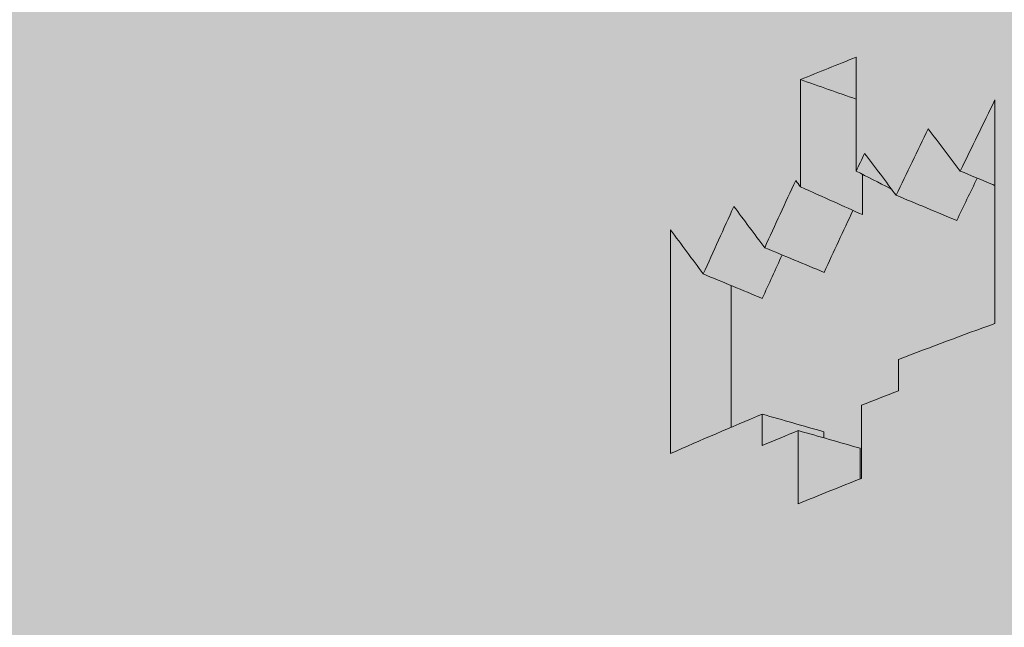
# Model space of a CAD drawing. Units: millimetres. Extents: x -14275 to 12225, y -23269 to -15183.
# Drawn here: x -3830 to -3822, y -21199 to -21194 of the extents above; entities that cross this region are included whole.
import ezdxf

# ---------------------------------------------------------------- set-up
doc = ezdxf.new("R2010")
doc.units = ezdxf.units.MM
doc.layers.add('1', color=7, linetype='Continuous', true_color=0xffffff)
doc.layers.add('Z-631_Modular', color=7, linetype='Continuous')

# ---------------------------------------------------------------- blocks, each defined once
blk = doc.blocks.new('11622032     Thimble 70 trimless IP55 LED medium GE black struc_3D')
at = {"layer": 'Z-631_Modular'}
h = blk.add_hatch(color=256, dxfattribs=at)
h.dxf.hatch_style = 1
h.set_gradient(color1=(51, 51, 51), color2=(5, 5, 5), tint=1, name='INVCYLINDER')
edge = h.paths.add_edge_path()
edge.add_arc((-21.20911369075156, 28.61655190110832), 11.79139995246358, 180.5348099717736, 210.0566924261423, ccw=False)
edge.add_line((-32.99999997114901, 28.50649027428881), (-32.99999981212022, 51.49006350834316))
edge.add_arc((-20.82445745261157, 51.29929807908411), 12.17703671659037, 145.1119554167169, 179.1023677304061, ccw=False)
edge.add_arc((-15.81378810427623, 50.30559777306189), 16.97982633956236, 139.2961704517079, 152.0492427745399, ccw=False)
edge.add_arc((-20.74105096903531, 60.87258121608102), 7.961108247922777, 166.3474956645336, 176.3530361227788, ccw=False)
edge.add_arc((-25.34166307583064, 61.93060194254576), 3.24127326414643, 153.8214788040827, 165.3262733706026, ccw=False)
edge.add_arc((-25.68609080602664, 61.98967083965908), 2.907800002056374, 110.1811565781843, 151.8715491643074, ccw=False)
edge.add_line((-26.68925135909376, 64.71895091995975), (-26.5856195859933, 66.44688615242922))
edge.add_arc((-26.42624833705986, 66.4373279671454), 0.1596576145774459, 157.4970980686209, 176.5678346427881, ccw=False)
edge.add_arc((-23.9726133115928, 66.38487125796746), 2.603614154500775, 153.3539342520769, 177.5001222612074, ccw=False)
edge.add_arc((-20.21607114746712, 63.98733143553909), 7.051333847685459, 139.0013147679075, 149.6283516656147, ccw=False)
edge.add_arc((-23.13060844791971, 66.72033942108828), 3.062399307074982, 101.35939389623951, 141.8202886723766, ccw=False)
edge.add_arc((-21.41591206756311, 69.453399201906), 2.333471931161228, 132.1610772884981, 173.3716330973223, ccw=False)
edge.add_arc((-14.38153216046612, 61.0333204555609), 13.30373453891865, 126.18587872501811, 130.2770029942185, ccw=False)
edge.add_arc((-21.18748957965909, 70.4488543541811), 1.687404780163423, 91.7788844954697, 128.4229541316038, ccw=False)
edge.add_arc((-21.15929342919753, 69.67174365849496), 2.465019580129746, 72.15350811585029, 91.87323419901668, ccw=False)
edge.add_line((-20.40384430956146, 72.0181490280047), (-17.76516361109134, 71.1537596918206))
edge.add_line((-17.76516361109134, 71.1537596918206), (-17.63721267313122, 73.09359744584435))
edge.add_arc((-15.09245770750204, 73.0350504109374), 2.545428370705169, 139.7891083470068, 178.6820317204211, ccw=False)
edge.add_arc((-15.83971146721751, 73.65301974064641), 1.575842839192339, 110.48233629256421, 139.4072476228038, ccw=False)
edge.add_line((-16.3911281843184, 75.12923796907126), (-15.40821183109347, 75.53124678837776))
edge.add_arc((-14.78643368371741, 73.62259702095253), 2.007374404351811, 67.21496642433618, 108.04398263411511, ccw=False)
edge.add_arc((-28.18164535977758, 32.73878671014972), 45.02336959012424, 69.75459957115697, 71.65225122250871, ccw=False)
edge.add_arc((-8.148322529968937, 74.75285256847565), 4.459176050359517, 164.8247132150651, 177.072757908976, ccw=False)
edge.add_arc((-10.95631265600605, 75.5265671664929), 1.546608530904028, 145.0197226986114, 165.2573789597202, ccw=False)
edge.add_arc((-11.37096839064179, 75.79952814604258), 1.050467803016729, 130.6299584024124, 144.252311048695, ccw=False)
edge.add_arc((-11.74532058493014, 76.23612474433685), 0.4753538370508337, 104.39255204649379, 130.6530574513863, ccw=False)
edge.add_arc((-7.546061232030752, 62.97441523725502), 14.3853163387488, 102.87878279850509, 107.46520345627499, ccw=False)
edge.add_arc((-10.56547259802755, 76.30854254680162), 0.7142029951535478, 59.95713175998259, 105.17199312739001, ccw=False)
edge.add_arc((-10.75611448700147, 75.97891091763086), 1.094993410974959, 32.56088073527093, 59.957131759951324, ccw=False)
edge.add_line((-9.833232083703479, 76.56823140748384), (-9.548629818631525, 76.17450998569257))
edge.add_arc((-9.853201860270929, 75.95434951656352), 0.375812134870433, 4.252563040028008, 35.86135506230403, ccw=False)
edge.add_arc((-9.11607167958664, 76.06114228615115), 0.3708485678946808, 192.2878434711286, 227.042460963407)
edge.add_arc((-8.123070442615244, 77.12770085208831), 1.828105796398961, 227.0448464728779, 233.9918124967229)
edge.add_arc((-9.471504497020305, 75.31730340153808), 0.4299448587330282, 24.225742988472916, 50.46363011191062, ccw=False)
edge.add_line((-9.079422368653468, 75.49372388267875), (-8.363316745984775, 74.44892156877904))
edge.add_line((-8.363316745984775, 74.44892156877904), (-7.723599553251915, 73.45331137899484))
edge.add_arc((-45.68927731865097, 22.56635797090348), 63.48917006343196, 50.232190899684724, 53.274160392967076, ccw=False)
edge.add_arc((-0.06824322532702354, 17.01864215979731), 54.57850946484326, 94.50765829740209, 95.2651703486697, ccw=False)
edge.add_line((-4.357696297760413, 71.42833144160977), (-4.092765294195488, 76.30633759123884))
edge.add_arc((-0.7181743514811387, 76.33050419975916), 3.374677474310263, 154.31190671169, 180.4103078053227, ccw=False)
edge.add_arc((-3.00910688115664, 77.33039376850502), 0.8815528576130596, 124.4918368711048, 148.322380842304, ccw=False)
edge.add_arc((-3.199942452486539, 77.60263832829878), 0.5491078272308547, 94.62550947704318, 124.16639416987701, ccw=False)
edge.add_line((-3.244223993894593, 78.14995775150237), (-2.052841100873593, 78.22752470578416))
edge.add_arc((-2.004158223703598, 77.47978428487477), 0.7493235346582358, 19.180197393958224, 93.72507906878258, ccw=False)
edge.add_line((-1.296429655731117, 77.72596721212176), (-0.3820956529834802, 76.22273943922119))
edge.add_arc((-0.003143591215575725, 76.45323594928414), 0.4435462842477237, 211.3099388135674, 328.604988881656)
edge.add_line((0.3754658136249418, 76.22217702858325), (1.257077442846821, 77.66992251195188))
edge.add_arc((2.312467348815517, 77.02723771330784), 1.23567455425291, 103.32653543019188, 148.6604724415623, ccw=False)
edge.add_line((2.027643843297483, 78.2296383016037), (3.181017766291916, 78.16652947697003))
edge.add_arc((3.138187053972615, 77.38375738480681), 0.7839429942211705, 3.5662003397591207, 86.86808661185171, ccw=False)
edge.add_arc((10.00057616370623, 77.81143820995203), 6.091760255744563, 183.5662003399743, 193.9762520920535)
edge.add_line((4.089156899308364, 76.340158055129), (4.357839455209614, 71.4283201590224))
edge.add_arc((0.0686368232309178, 17.0232445453621), 54.5738903849292, 84.7347930782662, 85.49222313682111, ccw=False)
edge.add_arc((47.30064419753899, 20.57485909926618), 66.05068399788523, 126.8059359186789, 129.737140245129, ccw=False)
edge.add_arc((51.38781418426652, 46.13087221591559), 51.50660805963445, 143.7818338715524, 147.9548679923311, ccw=False)
edge.add_arc((10.77561559162405, 75.963941717142), 1.116914747748862, 119.9898032741703, 147.494895772255, ccw=False)
edge.add_arc((10.55973810565956, 76.37411907221394), 0.6539979319790298, 75.54531892459772, 121.57141319694489, ccw=False)
edge.add_line((10.7229852471155, 77.00741494764588), (11.78668617537824, 76.73020311822256))
edge.add_arc((11.57179103163253, 75.96797373152003), 0.7919429024605396, 29.94087137920502, 74.25527645650118, ccw=False)
edge.add_arc((10.90558095232973, 75.50662241467217), 1.600918391057431, 15.222203897873385, 32.34914051418832, ccw=False)
edge.add_arc((8.251734955271786, 74.77655800430512), 4.353348428347267, 2.6866482802226983, 15.322859651027102, ccw=False)
edge.add_line((12.60029829240739, 74.98061545090604), (14.05366295144449, 75.49433489844523))
edge.add_arc((14.78291911677206, 73.62376679028966), 2.007695096850362, 72.57376903198531, 111.29872734189021, ccw=False)
edge.add_line((15.38417888235563, 75.53931535302763), (16.43317026007389, 75.11207474829644))
edge.add_arc((15.71469710133942, 73.46222429539557), 1.79950276375368, 27.63245356391758, 66.4679463644348, ccw=False)
edge.add_arc((14.99846292813982, 73.0406055155836), 2.629914867913401, 2.2357648510629815, 28.533162555245383, ccw=False)
edge.add_line((17.62637579837155, 73.1432025864051), (17.76453023769864, 71.15302620410876))
edge.add_arc((46.35578935821331, -11.61280865572189), 87.56508161442659, 107.23928371089309, 109.05734905692839, ccw=False)
edge.add_arc((21.11128710343974, 69.95833909196881), 2.177898957552671, 79.8022951818349, 108.93014760301381, ccw=False)
edge.add_arc((21.28848318368955, 70.61996268749499), 1.496451368482989, 51.058707234080316, 81.99516894192271, ccw=False)
edge.add_line((22.22903843980203, 71.78388816124061), (22.9762806062281, 71.18803816348736))
edge.add_arc((21.80042704028665, 69.74988215576741), 1.857666361616489, 24.696186424094492, 50.73015622787278, ccw=False)
edge.add_arc((21.13174151020394, 69.38311235944639), 2.618983590207522, 7.487730972462884, 25.874183723446208, ccw=False)
edge.add_arc((23.10672081477378, 66.67652791395813), 3.110629174163635, 41.037031737971176, 78.47157895691169, ccw=False)
edge.add_arc((16.05778145614931, 60.76780348596731), 12.308083818662, 35.08598655527709, 40.2405443265568, ccw=False)
edge.add_arc((24.01054481622714, 66.40188275368928), 2.562213993287415, 2.317834106719772, 34.21331869662362, ccw=False)
edge.add_arc((26.42479445184063, 66.4370688959716), 0.1611245507654116, 3.4931732795142807, 25.1345740886797, ccw=False)
edge.add_line((26.58561964369528, 66.44688615242922), (26.69183118127694, 64.71729211787897))
edge.add_arc((25.72255621707836, 62.04324383258427), 2.844297485902374, 14.422279087263291, 70.07569841199432, ccw=False)
edge.add_arc((19.62347064531696, 60.69958921362195), 9.088447487871015, 4.28338492825452, 13.049293776094999, ccw=False)
edge.add_arc((14.23913795830413, 49.11061009261175), 18.95325598909123, 28.689913335191022, 40.33575799769869, ccw=False)
edge.add_arc((20.86776508092998, 51.33492020286212), 12.1332032516016, 0.7238666587123816, 34.512835666420415, ccw=False)
edge.add_line((33.00000002885099, 51.48820527428688), (33.00000002885099, 28.50649027428881))
edge.add_arc((21.61163000836223, 28.50649027428881), 11.38837002048876, -30.59234275143342, 3.183231456205249e-12, ccw=False)
edge.add_line((31.41485337226277, 22.71064836814185), (30.91208197636934, 26.34258102637614))
edge.add_arc((-0.2548775574896354, 22.0281134342913), 31.4641700540211, 7.881412067112082, 21.75326657636113)
edge.add_arc((16.55871835162588, 28.65952792613098), 13.39041985336383, 22.06182687767431, 51.61467316032006)
edge.add_arc((8.620170235009482, 19.51700402316783), 25.4920681485508, 50.38823129806843, 65.78647774047816)
edge.add_arc((1.549474562365958, 3.464567254715803), 43.03244027748028, 65.96633030426679, 83.76987045889939)
edge.add_arc((6.233709800763336, 46.30256378576451), 0.06138450575062639, 222.7552890924759, 256.5638628012485, ccw=False)
edge.add_arc((-214.6739400515735, -6.083396267305943), 226.9806218775621, 13.33306205641299, 13.42062867448947)
edge.add_arc((-0.1205148972994721, -4.616432914317556), 51.592211145002, 83.06557742858382, 112.2901635639376)
edge.add_line((-19.68930209059727, 43.1205424676009), (-19.96195366608663, 42.46900327858384))
edge.add_arc((-20.40860994811692, 42.6559168841668), 0.4841885275687163, 295.85552824865056, 337.2920050837953, ccw=False)
edge.add_arc((-11.60041821265395, 24.48027187613843), 19.71329431328362, 115.8555282486013, 150.7891264580208)
edge.add_arc((-14.37545221900473, 26.03187717367473), 16.53394017513816, 150.7891264580188, 178.7436946978981)
edge.add_line((-30.90541797114929, 26.39438227428764), (-31.41517066290271, 22.71117181849331))
edge.add_line((-31.41517066290271, 22.71117181849331), (-31.41492698257116, 22.71075069454309))
at = {"layer": '1', "linetype": 'Continuous', "lineweight": 18}
for p, q in [((-18.72410799999943, 57.36292399999729), (-18.72410799999943, 56.47038999999859)), ((-19.16094799999973, 56.3471389999977), (-19.16094799999973, 57.1872689999982)), ((-17.63666599999942, 57.0278819999985), (-17.63666599999942, 55.27687399999922)), ((-18.675569, 56.44550700000036), (-18.675569, 56.12990499999796)), ((-20.17996299999959, 54.25705999999991), (-20.17996299999959, 56.01066499999797)), ((-19.70313699999951, 55.57355099999768), (-19.70313699999951, 54.46407800000088)), ((-18.39200299999993, 54.99511200000052), (-18.39200299999993, 54.74937700000009)), ((-18.68191399999978, 54.63666599999851), (-18.68191399999978, 54.06326999999874)), ((-19.46126999999979, 54.32058399999733), (-19.46126999999979, 54.56631899999775)), ((-19.17800899999929, 53.86432000000059), (-19.17800899999929, 54.4377170000007)), ((-18.97849399999996, 54.42836499999976), (-18.97849399999996, 54.38069899999755)), ((-18.6927799999994, 54.2990549999995), (-18.6927799999994, 54.05896899999789))]:
    blk.add_line(p, q, dxfattribs=at)
blk.add_ellipse((0, 51.48820499999783), major_axis=(33.00000000000001, 0), ratio=0.573576, start_param=0, end_param=3.141494479811567, dxfattribs=at)
for points in [[(-19.16094791657906, 57.18726867771329), (-19.01616319709501, 57.24650068902702), (-18.87054249044922, 57.30505351888496), (-18.72410825449242, 57.36292358004721)], [(-19.16094791183968, 57.18726867592341), (-19.01533692740395, 57.1362858415996), (-18.86972594132203, 57.08530305159729), (-18.72411495358392, 57.03432030618569)], [(-17.90838655066727, 56.47112340599779), (-17.81811021579051, 56.65696573173773), (-17.72754025328595, 56.84255324570404), (-17.63666597114934, 57.02788159593911)], [(-18.40985679010919, 56.28106034599114), (-18.32679818695397, 56.45505268315537), (-18.24348129346799, 56.62882752903533), (-18.15990346784201, 56.80238230872419)], [(-18.15990346954641, 56.80238230929899), (-18.07634064031208, 56.69215607993465), (-17.99249550241348, 56.58174194537787), (-17.90838655066727, 56.47112340599779)], [(-18.72410824985491, 56.4703898080661), (-18.7021679772788, 56.51686366524154), (-18.68020954017811, 56.56332230811313), (-18.65823190831634, 56.60976551024214)], [(-18.65823190841184, 56.60976551027125), (-18.5757171122923, 56.50039280825149), (-18.49291945253754, 56.39082979740488), (-18.40985679169171, 56.28106034681696)], [(-19.44163101615322, 55.8706891429938), (-19.36089795346925, 56.04646299905289), (-19.27991662117984, 56.22202967523117), (-19.1986111354845, 56.39737450858593)], [(-19.19861113550451, 56.39737450859684), (-19.18606315722627, 56.38063427121233), (-19.17350860494662, 56.36388925780193), (-19.1609479118697, 56.34713905426543)], [(-17.77500800687812, 56.41557790979277), (-17.82862367899725, 56.30503567985579), (-17.88212942519112, 56.19440135651166), (-17.93551291441145, 56.08367304106287)], [(-19.92298323147952, 55.66476757676719), (-19.84329048075142, 55.84138698151219), (-19.76334655355276, 56.0178022816981), (-19.68307931854361, 56.19400008834782)], [(-19.68307931897107, 56.19400008851153), (-19.6028603709201, 56.08644517360881), (-19.52237628378771, 55.97867547124406), (-19.44163101655249, 55.87068914312113)], [(-18.74930417040378, 56.16291150629695), (-18.82494766416039, 56.00116002739014), (-18.90032723807508, 55.83921707848276), (-18.97546231377783, 55.67708752721956)], [(-20.17996271612265, 56.01066521171015), (-20.09461437938171, 55.89561750722351), (-20.00895097461034, 55.78032087905376), (-19.92298323385876, 55.66476757753117)], [(-19.30470703502215, 55.81383133000782), (-19.35671907490087, 55.70025720528793), (-19.40860512770359, 55.58659219801484), (-19.46037135241113, 55.4728378142172)], [(-17.63666597114934, 55.27687427428828), (-17.89067284778594, 55.18486212397693), (-18.1424781196356, 55.0910004080979), (-18.39200263676139, 54.99511218786574)], [(-18.39200263728799, 54.74937735764615), (-18.48898720582656, 54.71207595691158), (-18.58562611610068, 54.67452717651759), (-18.68191390997072, 54.63666580500285)], [(-19.46126978787743, 54.5663192676875), (-19.70327324137088, 54.46510956246129), (-19.94286259109776, 54.36195174351815), (-20.17996271358425, 54.25706025206091)], [(-19.46126978787743, 54.5663192676875), (-19.30034448951119, 54.52033456132267), (-19.13941919114404, 54.47434985495784), (-18.9784938927769, 54.428365148593)], [(-19.17800915595853, 54.43771707724227), (-19.2727895889002, 54.39895670585611), (-19.36721158402997, 54.35989006008822), (-19.46126978839948, 54.32058355429035)], [(-18.68191391468008, 54.06326957761121), (-18.84833712857835, 53.99777762423037), (-19.0137117516424, 53.9314582746847), (-19.17800916066426, 53.86432048501956)]]:
    blk.add_open_spline(points, degree=3, dxfattribs=at)
for points, knots in [([(-18.72410824975486, 56.47038980849902), (-18.63562790835476, 56.42501588971572), (-18.54714756695375, 56.37964197094698), (-18.45399913570327, 56.33187419239039), (-18.44933104585198, 56.32948033262073), (-18.44466295600068, 56.32708647285108)], [0, 0, 0, 0, 0.949885470014618, 0.949885470014618, 1, 1, 1, 1]), ([(-17.90838655066727, 56.47112340599779), (-17.82861963804771, 56.43789506142275), (-17.74885272542815, 56.40466671684771), (-17.65828001509362, 56.3669370225507), (-17.64747421737957, 56.36243567282872), (-17.63666841966551, 56.35793432310675)], [0, 0, 0, 0, 0.8806947735763561, 0.8806947735763561, 1, 1, 1, 1]), ([(-19.16094791183968, 56.3471390542436), (-19.07293590163772, 56.30774873583505), (-18.98492389143485, 56.26835841742286), (-18.82313098361556, 56.1959470028778), (-18.74935008599914, 56.16292590674493), (-18.6755691883809, 56.12990481061206)], [0, 0, 0, 0, 0.5439794079244022, 0.5439794079244022, 1, 1, 1, 1]), ([(-18.40985679169171, 56.28106034681696), (-18.33079947881197, 56.24816246252522), (-18.25174216593132, 56.21526457823347), (-18.09362754017184, 56.14946880964635), (-18.0145702272921, 56.11657092535461), (-17.93551291441145, 56.08367304106287)], [0, 0, 0, 0, 0.4999999999999934, 0.4999999999999934, 1, 1, 1, 1]), ([(-19.44163101615322, 55.8706891429938), (-19.36393623242384, 55.83842220703082), (-19.28624144869445, 55.80615527106784), (-19.13085188123569, 55.74162139914552), (-19.05315709750721, 55.70935446318254), (-18.97546231377783, 55.67708752721956)], [0, 0, 0, 0, 0.5000000000000027, 0.5000000000000027, 1, 1, 1, 1]), ([(-19.92298323147952, 55.66476757676719), (-19.84588125163464, 55.63277928300886), (-19.76877927178975, 55.60079098925053), (-19.6145753121009, 55.53681440173386), (-19.53747333225601, 55.50482610797553), (-19.46037135241113, 55.4728378142172)], [0, 0, 0, 0, 0.5000000000000057, 0.5000000000000057, 1, 1, 1, 1]), ([(-19.17800915557655, 54.43771707702399), (-19.09713765601737, 54.41460665893464), (-19.01626615645819, 54.3914962408453), (-18.85452315733892, 54.34527540467025), (-18.77365165777974, 54.3221649865809), (-18.69278015821965, 54.29905456849156)], [0, 0, 0, 0, 0.5000000000000062, 0.5000000000000062, 1, 1, 1, 1])]:
    blk.add_open_spline(points, degree=3, knots=knots, dxfattribs=at)

msp = doc.modelspace()

# ---------------------------------------------------------------- block references
at = {"layer": 'Z-631_Modular'}
msp.add_blockref('11622032     Thimble 70 trimless IP55 LED medium GE black struc_3D', (-3804.429611310146, -21251.80430245846), dxfattribs=at)

doc.saveas('drawing.dxf')
